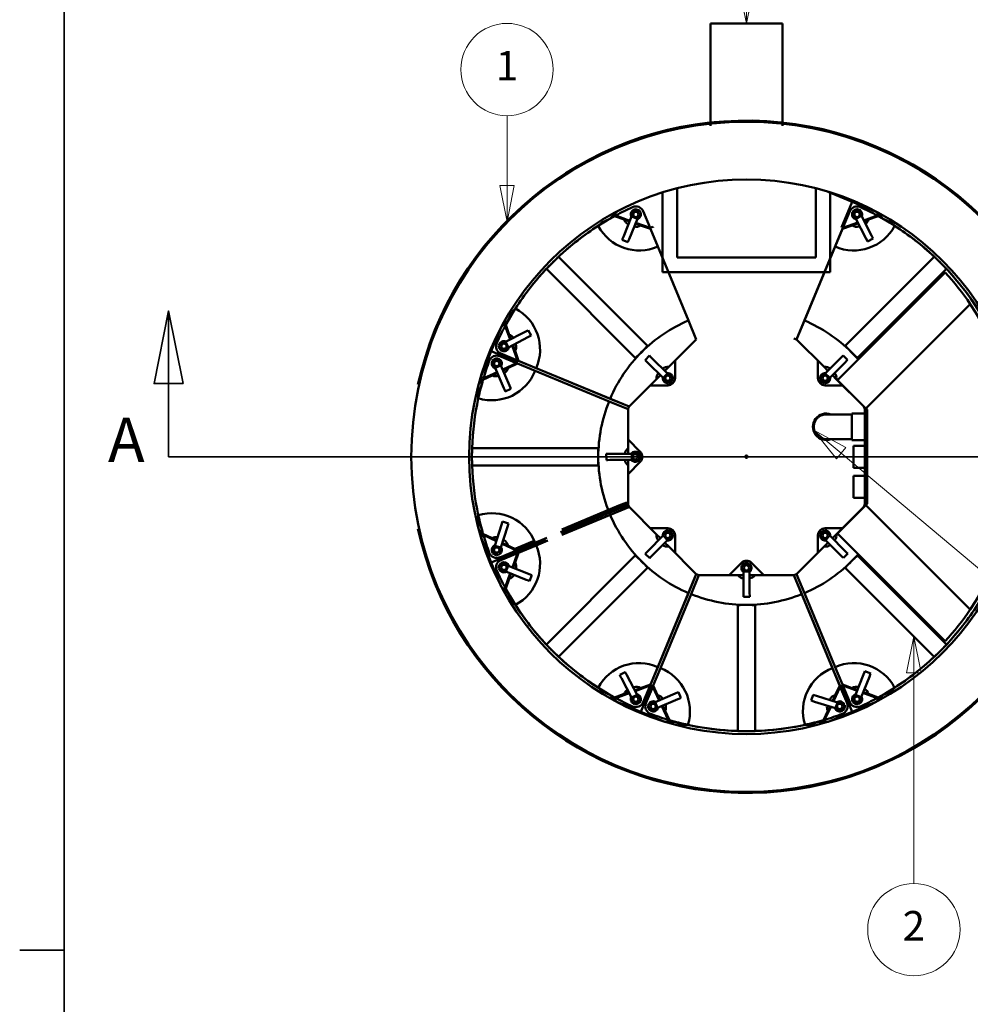
# Model space of a CAD drawing. Units: inches. Extents: x 8 to 343, y 8 to 263.
# Drawn here: x 8 to 91, y 131 to 216 of the extents above; entities that cross this region are included whole.
import ezdxf
from ezdxf.enums import TextEntityAlignment as Align

# ---------------------------------------------------------------- set-up
doc = ezdxf.new("R2010")
doc.units = ezdxf.units.IN
doc.header["$LTSCALE"] = 63.897764
doc.header["$MEASUREMENT"] = 0
doc.linetypes.add('DOUBLE_DASH_CHAIN', pattern=[1.2403, 0.6614, -0.0827, 0.1654, -0.0827, 0.1654, -0.0827])
for name, color, linetype, lineweight in [('Section View Lines(ANSI)', 7, 'DOUBLE_DASH_CHAIN', 35), ('Sketch Geometry(ANSI)', 7, 'Continuous', 35), ('Symbols(ANSI)', 7, 'Continuous', 18), ('Visible Edges(ANSI)', 7, 'Continuous', 50)]:
    doc.layers.add(name, color=color, linetype=linetype, lineweight=lineweight)
doc.styles.add('DEFAULT-ANSI', font='arial.ttf')
doc.styles.add('DEFAULT-ANSIBigText', font='arial.ttf')
doc.styles.get("Standard").update_dxf_attribs({"font": 'arial.ttf'})

# ---------------------------------------------------------------- blocks, each defined once
blk = doc.blocks.new('2dTransSection0')
at = {"layer": 'Section View Lines(ANSI)', "linetype": 'Continuous'}
for p, q in [((0.6632, 5.9821), (0.6239, 5.7853)), ((0.6632, 5.7853), (0.6632, 5.9821)), ((0.7026, 5.7853), (0.6632, 5.9821)), ((3.7932, 5.9191), (3.7539, 5.7222)), ((3.7932, 5.7222), (3.7932, 5.9191)), ((3.8326, 5.7222), (3.7932, 5.9191)), ((0.6239, 5.7853), (0.7026, 5.7853)), ((0.6632, 5.5868), (0.6632, 5.7853)), ((3.7539, 5.7222), (3.8326, 5.7222)), ((3.7932, 5.5868), (3.7932, 5.7222)), ((0.843, 5.5868), (0.6632, 5.5868)), ((3.7932, 5.5868), (3.6135, 5.5868))]:
    blk.add_line(p, q, dxfattribs=at)
at = {"layer": 'Section View Lines(ANSI)', "linetype": 'DOUBLE_DASH_CHAIN', "ltscale": 0.148665}
blk.add_line((3.7932, 5.5868), (0.6632, 5.5868), dxfattribs=at)
at = {"layer": 'Section View Lines(ANSI)', "linetype": 'Continuous', "flags": 128}
for points in [[(0.7026, 5.7853), (0.6632, 5.9821), (0.6239, 5.7853), (0.7026, 5.7853)], [(3.8326, 5.7222), (3.7932, 5.9191), (3.7539, 5.7222), (3.8326, 5.7222)]]:
    blk.add_lwpolyline(points, dxfattribs=at)
at = {"layer": 'Section View Lines(ANSI)'}
for points in [[(0.7026, 5.7853), (0.6632, 5.9821), (0.6239, 5.7853), (0.7026, 5.7853)], [(3.8326, 5.7222), (3.7932, 5.9191), (3.7539, 5.7222), (3.8326, 5.7222)]]:
    blk.add_solid(points, dxfattribs=at)
at = {"layer": 'Section View Lines(ANSI)', "char_height": 0.12, "attachment_point": 7, "style": 'DEFAULT-ANSIBigText'}
for insert in [(0.499, 5.535), (3.8448, 5.415)]:
    blk.add_mtext('A', dxfattribs=dict(at, insert=insert))
blk = doc.blocks.new('Balloon4')
at = {"layer": 'Symbols(ANSI)', "color": 7, "linetype": 'Continuous', "lineweight": 18}
for p, q in [((1.2149, 5.8809), (1.2149, 6.114)), ((1.1952, 5.8809), (1.2149, 5.7824)), ((1.2346, 5.8809), (1.1952, 5.8809)), ((1.2149, 5.8809), (1.2149, 5.7824)), ((1.2149, 5.7824), (1.2346, 5.8809))]:
    blk.add_line(p, q, dxfattribs=at)
at = {"layer": 'Symbols(ANSI)', "color": 7, "linetype": 'Continuous', "lineweight": 18, "flags": 128}
blk.add_lwpolyline([(1.1952, 5.8809), (1.2149, 5.7824), (1.2346, 5.8809), (1.1952, 5.8809)], dxfattribs=at)
at = {"layer": 'Symbols(ANSI)'}
blk.add_circle((1.2149, 6.239), 0.125, dxfattribs=at)
at = {"layer": 'Symbols(ANSI)', "color": 7}
blk.add_solid([(1.1952, 5.8809), (1.2149, 5.7824), (1.2346, 5.8809), (1.1952, 5.8809)], dxfattribs=at)
at = {"layer": 'Symbols(ANSI)', "color": 7, "insert": (1.2149, 6.2397), "char_height": 0.08, "attachment_point": 5, "style": 'DEFAULT-ANSI'}
blk.add_mtext('8', dxfattribs=at)
blk = doc.blocks.new('Balloon6')
at = {"layer": 'Symbols(ANSI)', "color": 7, "linetype": 'Continuous', "lineweight": 18}
for p, q in [((2.6816, 5.1002), (2.6619, 5.0018)), ((2.6816, 5.0018), (2.6816, 5.1002)), ((2.7013, 5.0018), (2.6816, 5.1002)), ((2.6619, 5.0018), (2.7013, 5.0018)), ((2.6816, 5.0018), (2.6816, 4.4308))]:
    blk.add_line(p, q, dxfattribs=at)
at = {"layer": 'Symbols(ANSI)', "color": 7, "linetype": 'Continuous', "lineweight": 18, "flags": 128}
blk.add_lwpolyline([(2.7013, 5.0018), (2.6816, 5.1002), (2.6619, 5.0018), (2.7013, 5.0018)], dxfattribs=at)
at = {"layer": 'Symbols(ANSI)'}
blk.add_circle((2.6816, 4.3058), 0.125, dxfattribs=at)
at = {"layer": 'Symbols(ANSI)', "color": 7}
blk.add_solid([(2.7013, 5.0018), (2.6816, 5.1002), (2.6619, 5.0018), (2.7013, 5.0018)], dxfattribs=at)
at = {"layer": 'Symbols(ANSI)', "color": 7, "insert": (2.6816, 4.3058), "char_height": 0.08, "attachment_point": 5, "style": 'DEFAULT-ANSI'}
blk.add_mtext('2', dxfattribs=at)
blk = doc.blocks.new('Balloon8')
at = {"layer": 'Symbols(ANSI)', "color": 7, "linetype": 'Continuous', "lineweight": 18}
for p, q in [((1.9633, 6.5567), (1.9633, 6.7455)), ((1.9436, 6.5567), (1.9633, 6.4583)), ((1.983, 6.5567), (1.9436, 6.5567)), ((1.9633, 6.5567), (1.9633, 6.4583)), ((1.9633, 6.4583), (1.983, 6.5567))]:
    blk.add_line(p, q, dxfattribs=at)
at = {"layer": 'Symbols(ANSI)', "color": 7, "linetype": 'Continuous', "lineweight": 18, "flags": 128}
blk.add_lwpolyline([(1.9436, 6.5567), (1.9633, 6.4583), (1.983, 6.5567), (1.9436, 6.5567)], dxfattribs=at)
at = {"layer": 'Symbols(ANSI)'}
blk.add_circle((1.9633, 6.8705), 0.125, dxfattribs=at)
at = {"layer": 'Symbols(ANSI)', "color": 7}
blk.add_solid([(1.9436, 6.5567), (1.9633, 6.4583), (1.983, 6.5567), (1.9436, 6.5567)], dxfattribs=at)
at = {"layer": 'Symbols(ANSI)', "color": 7, "insert": (1.9633, 6.8705), "char_height": 0.08, "attachment_point": 5, "style": 'DEFAULT-ANSI'}
blk.add_mtext('1', dxfattribs=at)
blk = doc.blocks.new('Borders Default Border')
at = {"layer": 'Sketch Geometry(ANSI)'}
blk.add_line((0.38, 4.25), (0.26, 4.25), dxfattribs=at)
at = {"layer": 'Sketch Geometry(ANSI)', "flags": 128}
blk.add_lwpolyline([(0.38, 0.38), (0.38, 8.12), (10.62, 8.12), (10.62, 0.38), (0.38, 0.38)], dxfattribs=at)
blk = doc.blocks.new('Portland Title')
at = {"xscale": 52.71565471529825, "yscale": 52.71565471529825, "zscale": 52.71565471529825}
blk.add_blockref('Borders Default Border', (-20.03, -20.03), dxfattribs=at)
for tag, p in [('CREATION_DATE', (450.73, 249.63)), ('SCALE', (497.13, 249.63)), ('TITLE1', (451.07, 207.39)), ('TITLE2', (451.07, 200.53)), ('TITLE', (450.76, 164.36)), ('SUBJECT', (451.07, 157.17)), ('CADREF', (477.34, 24.02)), ('PROJECT', (483.36, 14.13)), ('DRAWINGNO.', (482.21, 6.75)), ('REVISION', (523.7, 6.34))]:
    blk.add_attdef(tag, text='', height=4.22).set_placement(p, align=Align.TOP_LEFT)
at = {"layer": 'Symbols(ANSI)', "color": 7}
blk.add_attdef('COMMENTS', text='', height=4.22, dxfattribs=at).set_placement((451.07, 193.67), align=Align.TOP_LEFT)

msp = doc.modelspace()

# ---------------------------------------------------------------- linework, layer by layer
at = {"layer": 'Symbols(ANSI)', "color": 7, "linetype": 'Continuous', "lineweight": 18}
for p, q in [((79.38, 178.801), (76.972, 180.824)), ((79.784, 179.283), (76.972, 180.824)), ((76.972, 180.824), (78.975, 178.32)), ((78.975, 178.32), (79.784, 179.283)), ((79.38, 178.801), (102.759, 159.161))]:
    msp.add_line(p, q, dxfattribs=at)
at = {"layer": 'Symbols(ANSI)', "color": 7, "linetype": 'Continuous', "lineweight": 18, "flags": 128}
msp.add_lwpolyline([(79.784, 179.283), (76.972, 180.824), (78.975, 178.32), (79.784, 179.283)], dxfattribs=at)
at = {"layer": 'Symbols(ANSI)', "color": 7}
msp.add_solid([(79.784, 179.283), (76.972, 180.824), (78.975, 178.32), (79.784, 179.283)], dxfattribs=at)
at = {"layer": 'Visible Edges(ANSI)'}
for p, q in [((68.065, 215.988), (74.315, 215.988)), ((68.065, 215.988), (68.065, 207.152)), ((74.315, 215.988), (74.315, 207.152)), ((63.94, 194.48), (63.94, 201.371)), ((65.19, 201.73), (65.19, 195.73)), ((77.19, 195.73), (77.19, 201.73)), ((80.334, 200.568), (78.255, 201.429)), ((78.44, 201.371), (78.44, 194.48)), ((80.334, 200.568), (79.414, 198.348)), ((79.414, 198.348), (80.334, 200.568)), ((82.412, 199.707), (80.334, 200.568)), ((59.967, 199.707), (59.329, 199.069)), ((61.36, 199.552), (61.258, 199.299)), ((61.486, 199.863), (61.473, 199.83)), ((61.486, 199.863), (61.516, 199.937)), ((62.014, 199.736), (61.516, 199.937)), ((61.971, 199.629), (61.984, 199.662)), ((62.014, 199.736), (61.984, 199.662)), ((62.254, 199.738), (62.849, 198.3)), ((79.53, 198.3), (80.125, 199.738)), ((80.819, 199.945), (80.343, 199.697)), ((80.379, 199.627), (80.343, 199.697)), ((80.379, 199.627), (80.396, 199.595)), ((80.819, 199.945), (80.856, 199.874)), ((80.872, 199.843), (80.856, 199.874)), ((81.136, 199.335), (81.011, 199.576)), ((83.051, 199.069), (82.412, 199.707)), ((58.663, 198.784), (58.355, 198.476)), ((59.36, 199.1), (58.663, 198.784)), ((59.781, 199.322), (60.621, 199.021)), ((61.109, 198.928), (59.874, 199.374)), ((60.549, 197.543), (61.258, 199.299)), ((60.621, 199.021), (61.08, 198.857)), ((61.756, 199.098), (61.047, 197.342)), ((61.756, 199.098), (61.258, 199.299)), ((61.586, 198.675), (62.033, 198.515)), ((62.849, 198.3), (61.614, 198.746)), ((61.756, 199.098), (61.858, 199.351)), ((80.825, 198.768), (79.53, 198.3)), ((80.347, 198.515), (80.817, 198.684)), ((80.534, 199.329), (80.66, 199.087)), ((81.136, 199.335), (80.66, 199.087)), ((81.532, 197.406), (80.66, 199.087)), ((80.817, 198.684), (80.861, 198.699)), ((81.136, 199.335), (82.009, 197.653)), ((82.505, 199.374), (81.335, 198.952)), ((81.371, 198.882), (81.759, 199.021)), ((81.759, 199.021), (82.598, 199.322)), ((83.716, 198.784), (83.02, 199.1)), ((84.024, 198.476), (83.716, 198.784)), ((62.033, 198.515), (62.888, 198.209)), ((62.849, 198.3), (63.08, 198.396)), ((62.887, 198.209), (62.849, 198.3)), ((62.888, 198.209), (63.517, 196.691)), ((63.081, 198.396), (63.119, 198.304)), ((75.531, 188.647), (79.529, 198.301)), ((78.863, 196.691), (79.492, 198.209)), ((79.332, 197.824), (79.332, 197.824)), ((79.492, 198.209), (80.347, 198.515)), ((80.984, 198.462), (80.907, 198.434)), ((60.435, 197.259), (60.471, 197.35)), ((60.435, 197.259), (60.435, 197.259)), ((60.933, 197.058), (60.435, 197.259)), ((60.549, 197.543), (60.471, 197.35)), ((60.969, 197.149), (60.933, 197.058)), ((60.933, 197.058), (60.933, 197.058)), ((60.969, 197.149), (61.047, 197.342)), ((79.144, 197.369), (79.144, 197.37)), ((81.532, 197.406), (81.628, 197.221)), ((81.674, 197.134), (81.628, 197.221)), ((82.15, 197.381), (81.674, 197.134)), ((81.674, 197.134), (81.674, 197.134)), ((82.105, 197.469), (82.009, 197.653)), ((82.105, 197.469), (82.15, 197.381)), ((82.15, 197.381), (82.15, 197.381)), ((63.517, 196.691), (66.169, 190.288)), ((76.211, 190.288), (78.863, 196.691)), ((62.634, 188.109), (54.935, 195.808)), ((65.19, 195.73), (77.19, 195.73)), ((79.745, 188.109), (87.444, 195.808)), ((61.573, 187.048), (53.875, 194.747)), ((78.44, 194.48), (63.94, 194.48)), ((88.379, 194.449), (79.064, 185.134)), ((80.806, 187.048), (88.505, 194.747)), ((77.658, 193.782), (77.658, 193.782)), ((77.47, 193.328), (77.469, 193.328)), ((50.898, 191.019), (50.582, 190.322)), ((51.206, 191.327), (50.898, 191.019)), ((81.525, 182.674), (90.559, 191.708)), ((50.613, 190.353), (49.975, 189.715)), ((66.169, 190.288), (66.849, 188.646)), ((75.531, 188.646), (76.211, 190.288)), ((49.975, 189.715), (49.114, 187.636)), ((50.308, 189.808), (50.731, 188.638)), ((50.348, 188.439), (52.029, 189.312)), ((50.661, 189.062), (50.36, 189.901)), ((52.214, 189.408), (52.029, 189.312)), ((52.214, 189.408), (52.301, 189.453)), ((52.301, 189.453), (52.301, 189.453)), ((52.301, 189.453), (52.548, 188.976)), ((75.796, 189.286), (75.795, 189.286)), ((75.984, 189.74), (75.983, 189.74)), ((50.348, 188.439), (50.106, 188.313)), ((50.348, 188.439), (50.595, 187.962)), ((52.277, 188.835), (50.595, 187.962)), ((50.8, 188.674), (50.661, 189.062)), ((52.277, 188.835), (52.461, 188.931)), ((52.548, 188.976), (52.461, 188.931)), ((52.548, 188.976), (52.548, 188.976)), ((66.849, 188.646), (64.473, 186.27)), ((75.3, 188.742), (75.531, 188.647)), ((75.531, 188.647), (75.531, 188.647)), ((77.907, 186.27), (75.531, 188.646)), ((49.114, 187.636), (48.253, 185.558)), ((49.114, 187.636), (51.334, 186.717)), ((51.334, 186.717), (49.114, 187.636)), ((49.738, 188.122), (49.808, 188.159)), ((49.738, 188.122), (49.985, 187.646)), ((49.84, 188.175), (49.808, 188.159)), ((50.056, 187.682), (49.985, 187.646)), ((50.056, 187.682), (50.087, 187.699)), ((50.353, 187.837), (50.595, 187.962)), ((50.914, 188.128), (51.382, 186.833)), ((50.999, 188.12), (50.983, 188.164)), ((51.167, 187.649), (50.999, 188.12)), ((51.474, 186.794), (51.167, 187.649)), ((51.22, 188.287), (51.248, 188.21)), ((62.12, 187.562), (62.125, 187.557)), ((80.259, 187.562), (80.255, 187.557)), ((49.68, 187.025), (49.186, 186.815)), ((49.217, 186.742), (49.186, 186.815)), ((49.217, 186.742), (49.231, 186.71)), ((49.68, 187.025), (49.711, 186.952)), ((49.725, 186.92), (49.711, 186.952)), ((49.848, 187.197), (51.286, 186.601)), ((51.382, 186.833), (49.944, 187.428)), ((51.286, 186.601), (51.382, 186.832)), ((51.382, 186.833), (51.474, 186.794)), ((61.035, 182.833), (51.382, 186.832)), ((52.992, 186.166), (51.474, 186.794)), ((62.42, 186.867), (62.798, 187.248)), ((62.49, 186.797), (62.42, 186.867)), ((62.42, 186.867), (62.42, 186.867)), ((62.49, 186.797), (62.638, 186.651)), ((63.983, 185.317), (62.638, 186.651)), ((62.798, 187.248), (62.868, 187.179)), ((62.798, 187.248), (62.798, 187.248)), ((63.016, 187.033), (62.868, 187.179)), ((63.016, 187.033), (64.361, 185.699)), ((65.009, 186.806), (65.009, 185.298)), ((77.371, 185.298), (77.371, 186.806)), ((78.015, 185.699), (79.348, 187.045)), ((79.73, 186.667), (78.396, 185.321)), ((79.495, 187.192), (79.348, 187.045)), ((79.495, 187.192), (79.564, 187.262)), ((79.564, 187.262), (79.564, 187.262)), ((79.564, 187.262), (79.945, 186.884)), ((79.73, 186.667), (79.876, 186.814)), ((79.945, 186.884), (79.876, 186.814)), ((79.945, 186.884), (79.945, 186.884)), ((49.611, 185.814), (48.423, 185.256)), ((49.348, 186.434), (49.454, 186.183)), ((49.949, 186.393), (49.454, 186.183)), ((50.195, 184.439), (49.454, 186.183)), ((49.949, 186.393), (49.842, 186.643)), ((49.949, 186.393), (50.69, 184.649)), ((51.286, 186.601), (50.097, 186.043)), ((50.127, 185.973), (50.557, 186.176)), ((50.557, 186.176), (51.378, 186.564)), ((51.377, 186.563), (51.286, 186.601)), ((51.378, 186.564), (52.896, 185.935)), ((51.858, 186.635), (51.858, 186.635)), ((52.313, 186.447), (52.313, 186.446)), ((52.896, 185.935), (59.298, 183.283)), ((59.394, 183.514), (52.992, 186.166)), ((64.473, 186.27), (64.13, 185.928)), ((78.245, 185.932), (77.907, 186.27)), ((48.253, 185.558), (48.253, 184.655)), ((48.394, 185.154), (49.2, 185.535)), ((49.2, 185.535), (49.641, 185.743)), ((55.9, 184.961), (55.9, 184.96)), ((63.412, 185.209), (61.036, 182.833)), ((63.751, 185.548), (63.412, 185.209)), ((63.983, 185.317), (64.361, 185.699)), ((63.983, 185.317), (64.177, 185.126)), ((64.555, 185.507), (64.361, 185.699)), ((64.471, 184.834), (64.85, 185.215)), ((64.793, 185.271), (64.768, 185.296)), ((64.793, 185.271), (64.85, 185.215)), ((77.531, 185.211), (77.587, 185.267)), ((77.531, 185.211), (77.912, 184.833)), ((77.612, 185.292), (77.587, 185.267)), ((78.015, 185.699), (77.823, 185.505)), ((78.015, 185.699), (78.396, 185.321)), ((78.204, 185.127), (78.396, 185.321)), ((78.967, 185.209), (78.625, 185.552)), ((81.343, 182.833), (78.967, 185.209)), ((79.064, 185.134), (81.525, 182.674)), ((48.253, 184.699), (47.984, 183.983)), ((50.195, 184.439), (50.277, 184.248)), ((50.315, 184.157), (50.277, 184.248)), ((50.809, 184.367), (50.315, 184.157)), ((50.315, 184.157), (50.315, 184.157)), ((50.771, 184.458), (50.69, 184.649)), ((50.771, 184.458), (50.809, 184.367)), ((50.809, 184.367), (50.809, 184.367)), ((56.355, 184.773), (56.355, 184.772)), ((64.384, 184.673), (62.876, 184.673)), ((64.39, 184.914), (64.415, 184.889)), ((64.471, 184.834), (64.415, 184.889)), ((77.968, 184.889), (77.912, 184.833)), ((77.968, 184.889), (77.993, 184.914)), ((79.503, 184.673), (77.996, 184.673)), ((47.984, 183.983), (47.984, 183.548)), ((59.298, 183.283), (60.941, 182.603)), ((61.036, 182.833), (59.394, 183.514)), ((59.942, 183.287), (59.942, 183.286)), ((60.397, 183.098), (60.397, 183.098)), ((60.94, 182.603), (61.035, 182.833)), ((60.941, 182.603), (60.941, 179.243)), ((61.035, 182.834), (61.035, 182.834)), ((81.359, 182.84), (81.343, 182.833)), ((81.344, 182.834), (81.439, 182.603)), ((81.439, 182.603), (81.55, 182.649)), ((81.44, 182.603), (81.55, 182.649)), ((81.44, 174.382), (81.44, 182.603)), ((81.44, 182.603), (81.44, 182.603)), ((81.628, 182.571), (81.525, 182.674)), ((81.628, 174.414), (81.628, 182.571)), ((80.316, 182.165), (78.094, 182.165)), ((80.316, 182.24), (80.316, 179.94)), ((80.316, 182.24), (81.44, 182.24)), ((60.941, 180.001), (62.007, 178.934)), ((78.094, 180.015), (80.316, 180.015)), ((80.316, 179.94), (81.44, 179.94)), ((58.34, 179.243), (47.453, 179.243)), ((60.941, 179.243), (60.941, 178.758)), ((80.44, 179.436), (80.44, 177.536)), ((81.44, 179.436), (80.44, 179.436)), ((58.363, 178.493), (58.37, 178.493)), ((59.065, 178.75), (59.163, 178.75)), ((59.065, 178.75), (59.065, 178.75)), ((59.067, 178.213), (59.065, 178.75)), ((59.166, 178.213), (59.067, 178.213)), ((59.067, 178.213), (59.067, 178.213)), ((59.371, 178.751), (59.163, 178.75)), ((59.166, 178.213), (59.373, 178.214)), ((59.371, 178.751), (61.266, 178.76)), ((61.268, 178.223), (59.373, 178.214)), ((60.941, 178.221), (60.941, 177.743)), ((61.538, 178.761), (61.266, 178.76)), ((61.268, 178.223), (61.266, 178.76)), ((61.268, 178.223), (61.541, 178.224)), ((61.874, 178.762), (61.838, 178.762)), ((61.841, 178.225), (61.876, 178.225)), ((61.874, 178.762), (61.953, 178.763)), ((61.955, 178.226), (61.876, 178.225)), ((61.955, 178.226), (61.953, 178.763)), ((58.34, 177.743), (47.453, 177.743)), ((62.007, 178.051), (60.941, 176.984)), ((60.941, 177.743), (60.941, 174.383)), ((81.44, 177.536), (80.44, 177.536)), ((80.44, 174.932), (80.44, 176.832)), ((81.44, 176.832), (80.44, 176.832)), ((81.44, 174.932), (80.44, 174.932)), ((55.154, 171.918), (60.252, 174.03)), ((60.94, 174.382), (55.202, 172.005)), ((55.202, 172.209), (60.157, 174.261)), ((60.229, 174.088), (55.202, 172.005)), ((60.941, 174.383), (59.298, 173.702)), ((59.394, 173.471), (61.036, 174.152)), ((59.847, 173.929), (59.85, 173.92)), ((60.305, 174.108), (59.85, 173.92)), ((60.85, 174.548), (60.157, 174.261)), ((60.157, 174.261), (60.229, 174.088)), ((60.229, 174.088), (60.921, 174.375)), ((60.945, 174.317), (60.252, 174.03)), ((60.252, 174.03), (60.324, 173.856)), ((60.301, 174.118), (60.305, 174.108)), ((60.324, 173.856), (61.017, 174.143)), ((60.921, 174.375), (60.85, 174.548)), ((60.94, 174.315), (60.94, 174.382)), ((61.036, 174.151), (60.94, 174.382)), ((61.017, 174.143), (60.945, 174.317)), ((61.036, 174.152), (63.412, 171.776)), ((78.967, 171.776), (81.343, 174.152)), ((81.525, 174.311), (79.064, 171.851)), ((81.343, 174.152), (81.359, 174.145)), ((81.44, 174.382), (81.344, 174.151)), ((81.55, 174.336), (81.44, 174.382)), ((81.525, 174.311), (81.628, 174.414)), ((90.559, 165.278), (81.525, 174.311)), ((47.984, 173.437), (47.984, 173.002)), ((59.298, 173.702), (55.106, 171.966)), ((55.202, 171.735), (59.394, 173.471)), ((60.324, 173.856), (55.297, 171.774)), ((47.984, 173.002), (48.253, 172.286)), ((48.253, 172.33), (48.253, 171.427)), ((49.419, 170.788), (49.991, 172.595)), ((50.503, 172.432), (49.931, 170.626)), ((50.054, 172.793), (49.991, 172.595)), ((50.054, 172.793), (50.083, 172.886)), ((50.083, 172.886), (50.083, 172.886)), ((50.083, 172.886), (50.595, 172.724)), ((50.503, 172.432), (50.565, 172.63)), ((50.595, 172.724), (50.565, 172.63)), ((50.595, 172.724), (50.595, 172.724)), ((55.805, 172.255), (55.808, 172.246)), ((56.263, 172.434), (55.808, 172.246)), ((56.259, 172.443), (56.263, 172.434)), ((62.876, 172.312), (64.384, 172.312)), ((77.996, 172.312), (79.503, 172.312)), ((48.253, 171.427), (49.114, 169.349)), ((49.2, 171.45), (48.394, 171.831)), ((48.423, 171.728), (49.549, 171.199)), ((49.573, 171.274), (49.2, 171.45)), ((51.867, 170.557), (53.803, 171.359)), ((53.918, 171.473), (52.896, 171.05)), ((62.65, 170.318), (63.983, 171.664)), ((63.412, 171.776), (63.755, 171.433)), ((64.175, 171.858), (63.983, 171.664)), ((64.365, 171.286), (63.983, 171.664)), ((64.365, 171.286), (64.557, 171.48)), ((64.411, 172.096), (64.386, 172.071)), ((64.411, 172.096), (64.467, 172.152)), ((64.849, 171.774), (64.467, 172.152)), ((64.768, 171.693), (64.793, 171.718)), ((64.849, 171.774), (64.793, 171.718)), ((65.009, 171.687), (65.009, 170.179)), ((77.371, 170.179), (77.371, 171.687)), ((77.908, 172.152), (77.53, 171.77)), ((77.586, 171.714), (77.53, 171.77)), ((77.586, 171.714), (77.612, 171.689)), ((77.825, 171.478), (78.018, 171.286)), ((77.908, 172.152), (77.964, 172.096)), ((77.99, 172.071), (77.964, 172.096)), ((78.396, 171.668), (78.018, 171.286)), ((78.396, 171.668), (78.203, 171.859)), ((78.396, 171.668), (79.742, 170.334)), ((78.629, 171.437), (78.967, 171.776)), ((79.064, 171.851), (88.379, 162.536)), ((49.419, 170.788), (49.337, 170.528)), ((49.419, 170.788), (49.931, 170.626)), ((49.849, 170.366), (49.931, 170.626)), ((50.04, 170.969), (51.286, 170.383)), ((50.105, 171.023), (50.063, 171.043)), ((50.557, 170.809), (50.105, 171.023)), ((50.144, 171.298), (50.218, 171.263)), ((51.378, 170.422), (50.557, 170.809)), ((51.771, 170.788), (51.079, 170.501)), ((51.079, 170.501), (51.151, 170.327)), ((51.151, 170.327), (51.843, 170.614)), ((51.867, 170.557), (51.174, 170.27)), ((53.361, 171.243), (51.286, 170.383)), ((52.896, 171.05), (51.378, 170.422)), ((51.474, 170.191), (52.992, 170.819)), ((51.763, 170.581), (51.766, 170.572)), ((52.221, 170.76), (51.766, 170.572)), ((51.771, 170.788), (52.869, 171.243)), ((51.843, 170.614), (51.771, 170.788)), ((53.36, 171.243), (51.843, 170.614)), ((51.939, 170.383), (51.867, 170.557)), ((53.456, 171.012), (51.939, 170.383)), ((52.217, 170.769), (52.221, 170.76)), ((52.992, 170.819), (54.013, 171.243)), ((64.365, 171.286), (63.031, 169.94)), ((64.134, 171.054), (64.473, 170.715)), ((64.473, 170.715), (66.849, 168.339)), ((75.531, 168.339), (77.907, 170.715)), ((77.907, 170.715), (78.249, 171.058)), ((79.364, 169.953), (78.018, 171.286)), ((51.334, 170.268), (49.114, 169.349)), ((49.114, 169.349), (51.198, 170.212)), ((49.212, 170.133), (49.236, 170.209)), ((49.212, 170.133), (49.724, 169.971)), ((49.246, 170.242), (49.236, 170.209)), ((49.748, 170.047), (49.724, 169.971)), ((49.748, 170.047), (49.758, 170.08)), ((51.286, 170.383), (49.848, 169.788)), ((49.944, 169.556), (51.382, 170.152)), ((51.382, 170.152), (50.936, 168.917)), ((51.167, 169.336), (51.474, 170.191)), ((51.174, 170.27), (51.246, 170.096)), ((51.246, 170.096), (51.939, 170.383)), ((51.286, 170.383), (51.378, 170.422)), ((51.382, 170.152), (51.286, 170.383)), ((51.473, 170.19), (51.382, 170.152)), ((61.573, 169.937), (53.875, 162.238)), ((62.434, 170.101), (62.504, 170.171)), ((62.434, 170.101), (62.434, 170.101)), ((62.816, 169.723), (62.434, 170.101)), ((62.65, 170.318), (62.504, 170.171)), ((62.885, 169.793), (62.816, 169.723)), ((62.816, 169.723), (62.816, 169.723)), ((62.885, 169.793), (63.031, 169.94)), ((79.364, 169.953), (79.511, 169.806)), ((79.581, 169.737), (79.511, 169.806)), ((79.959, 170.118), (79.581, 169.737)), ((79.581, 169.737), (79.581, 169.737)), ((79.889, 170.188), (79.742, 170.334)), ((79.889, 170.188), (79.959, 170.118)), ((79.959, 170.118), (79.959, 170.118)), ((80.806, 169.937), (88.505, 162.238)), ((49.114, 169.349), (49.975, 167.27)), ((49.946, 169.316), (49.745, 168.818)), ((49.819, 168.789), (49.745, 168.818)), ((49.819, 168.789), (49.852, 168.775)), ((49.946, 169.316), (50.02, 169.287)), ((50.053, 169.273), (50.02, 169.287)), ((50.584, 169.059), (50.331, 169.161)), ((50.584, 169.059), (50.383, 168.561)), ((50.584, 169.059), (52.341, 168.35)), ((51.007, 168.888), (51.167, 169.336)), ((62.634, 168.876), (54.935, 161.177)), ((62.12, 169.423), (62.125, 169.428)), ((69.682, 168.244), (70.748, 169.31)), ((71.456, 169.258), (70.919, 169.256)), ((70.92, 169.176), (70.919, 169.256)), ((70.92, 169.176), (70.92, 169.141)), ((70.921, 168.841), (70.923, 168.568)), ((71.456, 169.258), (71.457, 169.179)), ((71.457, 169.143), (71.457, 169.179)), ((71.46, 168.571), (71.458, 168.843)), ((71.632, 169.31), (72.698, 168.244)), ((79.745, 168.876), (87.444, 161.177)), ((80.259, 169.423), (80.255, 169.428)), ((50.13, 168.663), (50.383, 168.561)), ((50.754, 168.411), (50.309, 167.177)), ((50.36, 167.084), (50.661, 167.924)), ((52.14, 167.852), (50.383, 168.561)), ((50.661, 167.924), (50.826, 168.382)), ((52.533, 168.272), (52.341, 168.35)), ((52.625, 168.235), (52.424, 167.737)), ((52.533, 168.272), (52.625, 168.235)), ((52.625, 168.235), (52.625, 168.235)), ((66.849, 168.338), (62.85, 158.684)), ((66.849, 168.339), (66.169, 166.697)), ((66.399, 166.601), (67.08, 168.244)), ((66.849, 168.338), (66.848, 168.338)), ((67.079, 168.243), (66.849, 168.338)), ((67.08, 168.244), (70.44, 168.244)), ((70.44, 168.244), (70.924, 168.244)), ((71.46, 168.571), (70.923, 168.568)), ((70.931, 166.674), (70.923, 168.568)), ((71.46, 168.571), (71.468, 166.676)), ((71.461, 168.244), (71.94, 168.244)), ((71.94, 168.244), (75.3, 168.244)), ((75.531, 168.338), (75.3, 168.243)), ((75.3, 168.244), (75.98, 166.601)), ((75.301, 168.243), (75.3, 168.243)), ((75.3, 168.243), (79.299, 158.589)), ((76.211, 166.697), (75.531, 168.339)), ((49.975, 167.27), (50.613, 166.632)), ((52.14, 167.852), (52.332, 167.774)), ((52.424, 167.737), (52.332, 167.774)), ((52.424, 167.737), (52.424, 167.737)), ((66.396, 167.245), (66.396, 167.245)), ((66.584, 167.7), (66.584, 167.699)), ((75.565, 167.604), (75.565, 167.604)), ((75.753, 167.149), (75.753, 167.149)), ((50.582, 166.663), (50.898, 165.966)), ((66.169, 166.697), (63.517, 160.295)), ((63.748, 160.199), (66.399, 166.601)), ((70.931, 166.674), (70.932, 166.466)), ((70.932, 166.368), (70.932, 166.466)), ((71.469, 166.37), (70.932, 166.368)), ((70.932, 166.368), (70.932, 166.368)), ((71.469, 166.468), (71.468, 166.676)), ((71.469, 166.468), (71.469, 166.37)), ((71.469, 166.37), (71.469, 166.37)), ((75.98, 166.601), (78.632, 160.199)), ((78.863, 160.295), (76.211, 166.697)), ((50.898, 165.966), (51.206, 165.658)), ((70.44, 165.643), (70.44, 154.755)), ((71.19, 165.666), (71.19, 165.673)), ((71.94, 165.643), (71.94, 154.755)), ((64.91, 163.658), (64.91, 163.657)), ((64.721, 163.203), (64.722, 163.203)), ((77.239, 163.562), (77.239, 163.562)), ((77.427, 163.107), (77.428, 163.108)), ((63.517, 160.295), (62.888, 158.776)), ((79.492, 158.776), (78.863, 160.295)), ((60.229, 159.604), (60.706, 159.851)), ((60.275, 159.516), (60.229, 159.604)), ((60.229, 159.604), (60.229, 159.604)), ((60.275, 159.516), (60.37, 159.332)), ((60.706, 159.851), (60.751, 159.764)), ((60.706, 159.851), (60.706, 159.851)), ((60.847, 159.58), (60.751, 159.764)), ((60.847, 159.58), (61.72, 157.898)), ((63.119, 158.681), (63.748, 160.199)), ((63.235, 159.616), (63.236, 159.615)), ((78.632, 160.199), (79.261, 158.681)), ((78.913, 159.52), (78.914, 159.52)), ((80.623, 157.887), (81.332, 159.643)), ((81.83, 159.442), (81.121, 157.686)), ((81.41, 159.836), (81.332, 159.643)), ((81.41, 159.836), (81.447, 159.927)), ((81.447, 159.927), (81.447, 159.927)), ((81.447, 159.927), (81.945, 159.726)), ((81.83, 159.442), (81.908, 159.635)), ((81.945, 159.726), (81.908, 159.635)), ((81.945, 159.726), (81.945, 159.726)), ((61.243, 157.651), (60.37, 159.332)), ((61.395, 158.523), (61.473, 158.551)), ((61.554, 158.217), (62.85, 158.685)), ((62.888, 158.776), (62.033, 158.47)), ((62.965, 158.637), (62.046, 156.417)), ((62.046, 156.417), (62.965, 158.637)), ((62.85, 158.685), (62.254, 157.247)), ((62.486, 157.151), (63.081, 158.589)), ((62.85, 158.685), (62.888, 158.776)), ((63.081, 158.589), (62.85, 158.684)), ((63.047, 159.161), (63.048, 159.161)), ((63.119, 158.68), (63.081, 158.589)), ((63.081, 158.589), (63.64, 157.4)), ((63.507, 157.86), (63.119, 158.681)), ((78.713, 157.342), (79.299, 158.589)), ((79.261, 158.681), (78.873, 157.86)), ((79.101, 159.065), (79.102, 159.066)), ((79.299, 158.589), (79.261, 158.681)), ((79.53, 158.685), (79.299, 158.589)), ((79.299, 158.589), (79.894, 157.151)), ((79.414, 158.637), (80.334, 156.417)), ((80.334, 156.417), (79.414, 158.637)), ((79.492, 158.776), (79.53, 158.685)), ((80.347, 158.47), (79.492, 158.776)), ((80.126, 157.247), (79.53, 158.685)), ((79.53, 158.685), (80.765, 158.239)), ((58.355, 158.509), (58.663, 158.201)), ((58.663, 158.201), (59.36, 157.885)), ((59.329, 157.916), (59.967, 157.278)), ((60.621, 157.964), (59.781, 157.663)), ((59.874, 157.611), (61.045, 158.033)), ((61.008, 158.103), (60.621, 157.964)), ((61.243, 157.651), (61.72, 157.898)), ((61.562, 158.301), (61.519, 158.286)), ((62.033, 158.47), (61.562, 158.301)), ((61.845, 157.656), (61.72, 157.898)), ((63.29, 157.252), (65.033, 157.992)), ((63.71, 157.43), (63.507, 157.86)), ((65.225, 158.074), (65.033, 157.992)), ((65.225, 158.074), (65.315, 158.112)), ((65.315, 158.112), (65.315, 158.112)), ((65.315, 158.112), (65.525, 157.618)), ((76.796, 157.386), (76.958, 157.898)), ((76.958, 157.898), (77.052, 157.868)), ((76.958, 157.898), (76.958, 157.898)), ((77.25, 157.806), (77.052, 157.868)), ((77.25, 157.806), (79.056, 157.234)), ((78.873, 157.86), (78.659, 157.407)), ((80.794, 158.31), (80.347, 158.47)), ((80.623, 157.887), (80.521, 157.634)), ((80.623, 157.887), (81.121, 157.686)), ((81.019, 157.433), (81.121, 157.686)), ((81.271, 158.057), (82.505, 157.612)), ((81.759, 157.964), (81.3, 158.128)), ((82.598, 157.663), (81.759, 157.964)), ((82.412, 157.278), (83.051, 157.916)), ((83.02, 157.885), (83.716, 158.201)), ((83.716, 158.201), (84.024, 158.509)), ((59.967, 157.278), (62.046, 156.417)), ((61.243, 157.651), (61.369, 157.409)), ((61.507, 157.142), (61.523, 157.111)), ((61.56, 157.04), (61.523, 157.111)), ((61.56, 157.04), (62.037, 157.288)), ((62, 157.358), (61.984, 157.39)), ((62, 157.358), (62.037, 157.288)), ((62.657, 156.983), (62.73, 157.014)), ((62.657, 156.983), (62.867, 156.488)), ((62.763, 157.028), (62.73, 157.014)), ((63.29, 157.252), (63.039, 157.145)), ((63.29, 157.252), (63.5, 156.757)), ((65.243, 157.498), (63.5, 156.757)), ((63.868, 156.914), (64.426, 155.726)), ((64.147, 156.503), (63.939, 156.944)), ((65.243, 157.498), (65.435, 157.579)), ((65.525, 157.618), (65.435, 157.579)), ((65.525, 157.618), (65.525, 157.618)), ((76.89, 157.356), (76.796, 157.386)), ((76.796, 157.386), (76.796, 157.386)), ((76.89, 157.356), (77.088, 157.294)), ((78.894, 156.722), (77.088, 157.294)), ((77.954, 155.726), (78.483, 156.852)), ((78.408, 156.876), (78.232, 156.503)), ((78.384, 157.446), (78.42, 157.521)), ((78.659, 157.407), (78.64, 157.366)), ((78.894, 156.722), (79.056, 157.234)), ((79.316, 157.152), (79.056, 157.234)), ((79.549, 156.514), (79.711, 157.026)), ((79.636, 157.05), (79.602, 157.061)), ((79.636, 157.05), (79.711, 157.026)), ((80.334, 156.417), (82.412, 157.278)), ((80.366, 157.249), (80.396, 157.323)), ((80.366, 157.249), (80.864, 157.048)), ((80.409, 157.356), (80.396, 157.323)), ((80.894, 157.122), (80.864, 157.048)), ((80.894, 157.122), (80.907, 157.155)), ((62.046, 156.417), (64.125, 155.556)), ((62.94, 156.52), (62.867, 156.488)), ((62.94, 156.52), (62.973, 156.533)), ((63.249, 156.651), (63.5, 156.757)), ((64.528, 155.697), (64.147, 156.503)), ((78.232, 156.503), (77.851, 155.697)), ((78.255, 155.556), (80.334, 156.417)), ((78.894, 156.722), (79.154, 156.64)), ((79.44, 156.549), (79.474, 156.538)), ((79.549, 156.514), (79.474, 156.538)), ((64.125, 155.556), (65.027, 155.556)), ((64.983, 155.556), (65.699, 155.287)), ((65.699, 155.287), (66.135, 155.287)), ((76.245, 155.287), (76.68, 155.287)), ((76.68, 155.287), (77.396, 155.556)), ((77.353, 155.556), (78.255, 155.556))]:
    msp.add_line(p, q, dxfattribs=at)
at = {"layer": 'Visible Edges(ANSI)', "flags": 128}
for points in [[(54.935, 195.808), (54.931, 195.803), (54.917, 195.79), (54.894, 195.768), (54.862, 195.738), (54.822, 195.7), (54.776, 195.656), (54.724, 195.607), (54.665, 195.55), (54.601, 195.487), (54.533, 195.421), (54.465, 195.353), (54.397, 195.286), (54.329, 195.218), (54.261, 195.149), (54.195, 195.081), (54.132, 195.017), (54.076, 194.958), (54.026, 194.906), (53.982, 194.861), (53.944, 194.821), (53.914, 194.788), (53.892, 194.765), (53.879, 194.751), (53.875, 194.747)], [(88.505, 194.747), (88.501, 194.751), (88.488, 194.765), (88.466, 194.788), (88.435, 194.821), (88.397, 194.861), (88.354, 194.906), (88.304, 194.958), (88.247, 195.017), (88.185, 195.081), (88.118, 195.149), (88.05, 195.218), (87.983, 195.286), (87.915, 195.353), (87.846, 195.421), (87.779, 195.487), (87.714, 195.55), (87.656, 195.607), (87.604, 195.656), (87.558, 195.7), (87.518, 195.738), (87.486, 195.768), (87.462, 195.79), (87.449, 195.803), (87.444, 195.808)], [(78.094, 182.165), (78.026, 182.163), (77.955, 182.156), (77.884, 182.145), (77.814, 182.128), (77.746, 182.108), (77.682, 182.084), (77.62, 182.056), (77.558, 182.022), (77.496, 181.984), (77.438, 181.942), (77.383, 181.897), (77.333, 181.851), (77.287, 181.801), (77.242, 181.746), (77.199, 181.688), (77.161, 181.627), (77.128, 181.564), (77.1, 181.502), (77.076, 181.438), (77.055, 181.37), (77.039, 181.3), (77.027, 181.229), (77.02, 181.159), (77.018, 181.09)], [(77.018, 181.09), (77.02, 181.022), (77.027, 180.952), (77.039, 180.881), (77.055, 180.81), (77.076, 180.743), (77.1, 180.679), (77.128, 180.617), (77.161, 180.554), (77.199, 180.493), (77.242, 180.434), (77.287, 180.38), (77.333, 180.33), (77.383, 180.283), (77.438, 180.238), (77.496, 180.196), (77.558, 180.158), (77.62, 180.125), (77.682, 180.097), (77.746, 180.073), (77.814, 180.053), (77.884, 180.036), (77.955, 180.024), (78.026, 180.018), (78.094, 180.015)], [(47.453, 179.243), (47.452, 179.236), (47.452, 179.217), (47.451, 179.185), (47.45, 179.141), (47.448, 179.086), (47.447, 179.023), (47.445, 178.951), (47.444, 178.869), (47.442, 178.78), (47.442, 178.685), (47.441, 178.588), (47.441, 178.493), (47.441, 178.397), (47.442, 178.3), (47.442, 178.205), (47.444, 178.116), (47.445, 178.034), (47.447, 177.962), (47.448, 177.899), (47.45, 177.844), (47.451, 177.8), (47.452, 177.768), (47.452, 177.749), (47.453, 177.743)], [(53.875, 162.238), (53.879, 162.234), (53.892, 162.22), (53.914, 162.197), (53.944, 162.164), (53.982, 162.125), (54.026, 162.079), (54.076, 162.027), (54.132, 161.968), (54.195, 161.904), (54.261, 161.836), (54.329, 161.767), (54.397, 161.699), (54.465, 161.632), (54.533, 161.564), (54.601, 161.498), (54.665, 161.435), (54.724, 161.378), (54.776, 161.329), (54.822, 161.285), (54.862, 161.247), (54.894, 161.217), (54.917, 161.195), (54.931, 161.182), (54.935, 161.177)], [(87.444, 161.177), (87.449, 161.182), (87.462, 161.195), (87.486, 161.217), (87.518, 161.247), (87.558, 161.285), (87.604, 161.329), (87.656, 161.378), (87.714, 161.435), (87.779, 161.498), (87.846, 161.564), (87.915, 161.632), (87.983, 161.699), (88.05, 161.767), (88.118, 161.836), (88.185, 161.904), (88.247, 161.968), (88.304, 162.027), (88.354, 162.079), (88.397, 162.125), (88.435, 162.164), (88.466, 162.197), (88.488, 162.22), (88.501, 162.234), (88.505, 162.238)], [(70.44, 154.755), (70.446, 154.755), (70.465, 154.755), (70.497, 154.754), (70.541, 154.752), (70.596, 154.751), (70.659, 154.749), (70.731, 154.748), (70.813, 154.747), (70.903, 154.745), (70.997, 154.744), (71.094, 154.744), (71.19, 154.744), (71.286, 154.744), (71.382, 154.744), (71.477, 154.745), (71.566, 154.747), (71.648, 154.748), (71.72, 154.749), (71.783, 154.751), (71.838, 154.752), (71.883, 154.754), (71.915, 154.755), (71.934, 154.755), (71.94, 154.755)]]:
    msp.add_lwpolyline(points, dxfattribs=at)
at = {"layer": 'Visible Edges(ANSI)'}
for centre, radius in [((71.19, 178.493), 29), ((71.19, 178.493), 24), ((61.619, 199.475), 0.228), ((80.761, 199.475), 0.228), ((50.207, 188.063), 0.228), ((49.585, 186.562), 0.228), ((64.384, 185.298), 0.228), ((77.996, 185.298), 0.228), ((61.565, 178.493), 0.228), ((71.19, 178.493), 0.1), ((64.384, 171.687), 0.228), ((77.996, 171.687), 0.228), ((49.585, 170.423), 0.228), ((50.207, 168.922), 0.228), ((71.19, 168.868), 0.228), ((61.619, 157.51), 0.228), ((80.761, 157.51), 0.228), ((63.12, 156.888), 0.228), ((79.259, 156.888), 0.228)]:
    msp.add_circle(centre, radius, dxfattribs=at)
for centre, radius, start, end in [((71.19, 178.493), 29.1, 15.24141, 167.59758), ((71.19, 178.493), 23.75, 114.52021, 118.45393), ((61.619, 199.475), 0.437, 105.87602, 210.15891), ((61.619, 199.475), 0.384, 112.38182, 203.65311), ((61.618, 199.475), 0.687, 22.5, 114.52021), ((61.619, 199.475), 0.384, 31.81257, 104.22236), ((61.619, 199.475), 0.438, 40.89242, 95.14252), ((61.619, 199.475), 0.438, 285.87602, 30.15891), ((61.619, 199.475), 0.384, 292.38182, 23.65311), ((80.761, 199.475), 0.687, 65.48103, 157.5), ((80.761, 199.475), 0.437, 155.2924, 259.57529), ((80.761, 199.475), 0.384, 161.7982, 253.06949), ((80.761, 199.475), 0.437, 90.3088, 144.5589), ((80.761, 199.475), 0.384, 81.22895, 153.63874), ((80.761, 199.475), 0.438, 335.2924, 79.57529), ((80.761, 199.475), 0.384, 341.7982, 73.06949), ((71.19, 178.493), 23.75, 61.54725, 65.48103), ((71.19, 178.493), 23.75, 118.45393, 151.54725), ((71.19, 178.493), 23.75, 118.45393, 151.54725), ((71.19, 178.492), 23.75, 118.71073, 122.68214), ((71.19, 178.493), 23.75, 28.45393, 61.54725), ((71.189, 178.492), 23.75, 57.31786, 61.28927), ((71.19, 178.492), 23.75, 122.68214, 133.19036), ((61.903, 200.35), 4, 207.85151, 293.79715), ((80.477, 200.35), 4, 246.20285, 332.14849), ((71.189, 178.492), 23.75, 46.80964, 57.31786), ((71.19, 178.492), 23.75, 136.80964, 147.31786), ((71.127, 178.493), 23.5, 34.21858, 42.76565), ((71.189, 178.492), 23.75, 32.68214, 43.19036), ((71.19, 178.492), 23.75, 147.31786, 151.28927), ((49.332, 187.78), 4, 336.20285, 62.14849), ((71.127, 178.493), 23.5, 325.78142, 34.21858), ((71.19, 178.492), 12.821, 113.06024, 135), ((71.189, 178.492), 12.821, 45, 66.93976), ((71.19, 178.493), 23.75, 151.54725, 155.48103), ((50.207, 188.063), 0.437, 65.2924, 169.57529), ((50.207, 188.063), 0.384, 71.7982, 163.06949), ((50.207, 188.063), 0.687, 155.48103, 247.5), ((50.207, 188.063), 0.438, 180.3088, 234.5589), ((50.207, 188.063), 0.384, 171.22895, 243.63874), ((50.207, 188.063), 0.438, 245.2924, 349.57529), ((50.207, 188.063), 0.384, 251.7982, 343.06949), ((71.19, 178.492), 12.821, 135, 156.93976), ((71.189, 178.492), 12.821, 41.10013, 45), ((71.19, 178.493), 23.75, 159.52021, 163.45393), ((49.585, 186.562), 0.687, 67.5, 159.52021), ((49.585, 186.562), 0.438, 150.87602, 255.15891), ((49.585, 186.562), 0.384, 157.38182, 248.65311), ((49.585, 186.562), 0.437, 85.89242, 140.14252), ((49.585, 186.562), 0.384, 76.81257, 149.22236), ((49.585, 186.562), 0.437, 330.87602, 75.15891), ((49.585, 186.562), 0.384, 337.38182, 68.65311), ((49.167, 187.381), 4, 252.85151, 338.79715), ((71.191, 178.493), 23.75, 163.71073, 167.68214), ((64.384, 185.298), 0.438, 173.11593, 277.39882), ((64.384, 185.298), 0.384, 179.62173, 270.89302), ((64.384, 185.298), 0.437, 353.11593, 97.39882), ((64.384, 185.298), 0.384, 359.62173, 90.89302), ((64.384, 185.298), 0.625, 270, 0), ((64.384, 185.298), 0.384, 279.05248, 351.46227), ((64.384, 185.298), 0.438, 288.13232, 342.38242), ((77.996, 185.298), 0.625, 180, 270), ((77.996, 185.298), 0.438, 83.11593, 187.39882), ((77.996, 185.298), 0.438, 198.13232, 252.38242), ((77.996, 185.298), 0.384, 89.62173, 180.89302), ((77.996, 185.298), 0.384, 189.05248, 261.46227), ((77.996, 185.298), 0.437, 263.11593, 7.39882), ((77.996, 185.298), 0.384, 269.62173, 0.89302), ((71.191, 178.493), 23.75, 167.68214, 178.19036), ((71.191, 178.493), 12.821, 158.06024, 180), ((78.091, 181.09), 1.15, 69.19305, 290.80695), ((71.191, 178.493), 12.821, 180, 201.93976), ((61.565, 178.493), 0.438, 38.11593, 142.39882), ((61.565, 178.493), 0.438, 218.11593, 322.39882), ((61.565, 178.493), 0.384, 44.62173, 135.89302), ((61.565, 178.493), 0.384, 224.62173, 315.89302), ((61.565, 178.493), 0.384, 324.05248, 36.46227), ((61.565, 178.493), 0.438, 333.13232, 27.38242), ((61.565, 178.493), 0.625, 315, 45), ((71.191, 178.493), 23.75, 181.80964, 192.31786), ((49.167, 169.604), 4, 21.20285, 107.14849), ((71.191, 178.493), 23.75, 192.31786, 196.28927), ((71.19, 178.493), 12.821, 203.06024, 225), ((71.19, 178.493), 29.1, 192.40242, 344.75859), ((64.384, 171.687), 0.625, 0, 90), ((77.996, 171.687), 0.625, 90, 180), ((71.19, 178.493), 23.75, 196.54725, 200.48103), ((64.384, 171.687), 0.437, 83.11593, 187.39882), ((64.384, 171.687), 0.384, 89.62173, 180.89302), ((64.384, 171.687), 0.437, 263.11593, 7.39882), ((64.384, 171.687), 0.384, 269.62173, 0.89302), ((64.384, 171.687), 0.384, 9.05248, 81.46227), ((64.384, 171.687), 0.437, 18.13232, 72.38242), ((77.996, 171.687), 0.437, 173.11593, 277.39882), ((77.996, 171.687), 0.437, 108.13232, 162.38242), ((77.996, 171.687), 0.384, 179.62173, 270.89302), ((77.996, 171.687), 0.384, 99.05248, 171.46227), ((77.996, 171.687), 0.437, 353.11593, 97.39882), ((77.996, 171.687), 0.384, 359.62173, 90.89302), ((49.585, 170.423), 0.438, 110.2924, 214.57529), ((49.585, 170.423), 0.384, 116.7982, 208.06949), ((49.585, 170.423), 0.437, 290.2924, 34.57529), ((49.585, 170.423), 0.384, 296.7982, 28.06949), ((49.332, 169.205), 4, 297.85151, 23.79715), ((49.585, 170.423), 0.687, 200.48103, 292.5), ((49.585, 170.423), 0.384, 216.22895, 288.63874), ((49.585, 170.423), 0.437, 225.3088, 279.5589), ((71.189, 178.493), 12.821, 315, 318.89987), ((50.207, 168.921), 0.687, 112.5, 204.52021), ((50.207, 168.922), 0.437, 130.89242, 185.14252), ((50.207, 168.922), 0.437, 195.87602, 300.15891), ((50.207, 168.922), 0.384, 121.81257, 194.22236), ((50.207, 168.922), 0.384, 202.38182, 293.65311), ((50.207, 168.922), 0.437, 15.87602, 120.15891), ((50.207, 168.922), 0.384, 22.38182, 113.65311), ((71.19, 178.493), 12.821, 225, 246.93976), ((71.19, 168.868), 0.625, 45, 135), ((71.19, 168.868), 0.437, 128.11593, 232.39882), ((71.19, 168.868), 0.384, 134.62173, 225.89302), ((71.19, 168.868), 0.384, 54.05248, 126.46227), ((71.19, 168.868), 0.437, 63.13232, 117.38242), ((71.19, 168.868), 0.437, 308.11593, 52.39882), ((71.19, 168.868), 0.384, 314.62173, 45.89302), ((71.189, 178.493), 12.821, 293.06024, 315), ((71.19, 178.493), 23.75, 204.52021, 208.45393), ((71.19, 178.493), 23.75, 208.45393, 241.54725), ((71.19, 178.493), 23.75, 208.71073, 212.68214), ((71.19, 178.493), 23.75, 298.45393, 331.54725), ((71.19, 178.494), 12.821, 248.06024, 270), ((71.19, 178.494), 12.821, 270, 291.93976), ((71.19, 178.493), 23.75, 212.68214, 223.19036), ((71.189, 178.493), 23.75, 316.80964, 327.31786), ((71.127, 178.493), 23.5, 317.23435, 325.78142), ((71.19, 178.493), 23.75, 226.80964, 237.31786), ((71.189, 178.493), 23.75, 302.68214, 313.19036), ((61.903, 156.635), 4, 66.20285, 152.14849), ((80.477, 156.635), 4, 27.85151, 113.79715), ((62.301, 156.47), 4, 342.85151, 68.79715), ((80.079, 156.47), 4, 111.20285, 197.14849), ((71.19, 178.493), 23.75, 237.31786, 241.28927), ((61.619, 157.51), 0.437, 155.2924, 259.57529), ((61.619, 157.51), 0.437, 335.2924, 79.57529), ((61.619, 157.51), 0.384, 341.7982, 73.06949), ((80.761, 157.51), 0.437, 105.87602, 210.15891), ((80.761, 157.51), 0.384, 112.38182, 203.65311), ((80.761, 157.51), 0.437, 285.87602, 30.15891), ((71.189, 178.493), 23.75, 298.71073, 302.68214), ((71.19, 178.493), 23.75, 241.54725, 245.48103), ((61.619, 157.51), 0.384, 161.7982, 253.06949), ((61.619, 157.51), 0.687, 245.48103, 337.5), ((61.619, 157.51), 0.384, 261.22895, 333.63874), ((61.619, 157.51), 0.437, 270.3088, 324.5589), ((63.121, 156.888), 0.687, 157.5, 249.52021), ((63.12, 156.888), 0.437, 175.89242, 230.14252), ((63.12, 156.888), 0.437, 60.87602, 165.15891), ((63.12, 156.888), 0.384, 166.81257, 239.22236), ((63.12, 156.888), 0.384, 67.38182, 158.65311), ((79.259, 156.888), 0.437, 20.2924, 124.57529), ((79.259, 156.888), 0.384, 26.7982, 118.06949), ((79.259, 156.888), 0.384, 306.22895, 18.63874), ((79.259, 156.888), 0.687, 290.48103, 22.5), ((79.259, 156.888), 0.437, 315.3088, 9.5589), ((80.761, 157.51), 0.687, 202.5, 294.52021), ((80.761, 157.51), 0.437, 220.89242, 275.14252), ((80.761, 157.51), 0.384, 211.81257, 284.22236), ((80.761, 157.51), 0.384, 292.38182, 23.65311), ((71.19, 178.493), 23.75, 294.52021, 298.45393), ((71.19, 178.493), 23.75, 249.52021, 253.45393), ((63.12, 156.888), 0.437, 240.87602, 345.15891), ((63.12, 156.888), 0.384, 247.38182, 338.65311), ((71.19, 178.493), 23.75, 286.54725, 290.48103), ((79.259, 156.888), 0.437, 200.2924, 304.57529), ((79.259, 156.888), 0.384, 206.7982, 298.06949), ((71.19, 178.493), 23.75, 253.45393, 286.54725), ((71.19, 178.494), 23.75, 253.71073, 257.68214), ((71.19, 178.494), 23.75, 257.68214, 268.19036), ((71.19, 178.494), 23.75, 271.80964, 282.31786), ((71.19, 178.494), 23.75, 282.31786, 286.28927)]:
    msp.add_arc(centre, radius, start, end, dxfattribs=at)
for centre, major_axis, ratio, start_param, end_param in [((61.365, 199.615), (-0.363, -1.012), 0.707107, 5.565644, 6.252888), ((81.015, 199.615), (0.363, -1.012), 0.707107, 0.161383, 0.717541), ((61.835, 199.446), (-0.363, -1.012), 0.707107, 0.018903, 0.717541), ((80.544, 199.446), (0.363, -1.012), 0.707107, 5.565644, 6.283185), ((50.067, 188.317), (1.012, 0.363), 0.707107, 0.161383, 0.717541), ((50.236, 187.847), (1.012, 0.363), 0.707107, 5.565644, 6.283185), ((62.104, 187.579), (-0.53, -0.53), 0.030804, 0, 3.141593), ((80.276, 187.579), (-0.53, 0.53), 0.030804, 0, 3.141593), ((49.759, 186.695), (0.459, -0.972), 0.707107, 0.018903, 0.717541), ((64.692, 185.344), (-0.76, 0.76), 0.707107, 5.565644, 6.264104), ((77.687, 185.344), (0.76, 0.76), 0.707107, 0.029587, 0.717541), ((49.307, 186.481), (0.459, -0.972), 0.707107, 5.565644, 6.252888), ((64.339, 184.99), (-0.76, 0.76), 0.707107, 0.029587, 0.717541), ((78.041, 184.99), (0.76, 0.76), 0.707107, 5.565644, 6.264104), ((58.34, 178.493), (0, -0.75), 0.030804, 0, 3.141593), ((61.751, 178.743), (-1.075, 0), 0.707107, 5.565644, 6.264104), ((61.751, 178.243), (-1.075, 0), 0.707107, 0.029587, 0.717541), ((49.307, 170.504), (0.459, 0.972), 0.707107, 0.161383, 0.717541), ((64.339, 171.995), (-0.76, -0.76), 0.707107, 5.565644, 6.264104), ((78.041, 171.995), (0.76, -0.76), 0.707107, 0.029587, 0.717541), ((49.759, 170.29), (0.459, 0.972), 0.707107, 5.565644, 6.283185), ((64.692, 171.642), (-0.76, -0.76), 0.707107, 0.029587, 0.717541), ((77.687, 171.642), (0.76, -0.76), 0.707107, 5.565644, 6.264104), ((62.104, 169.407), (0.53, -0.53), 0.030804, 0, 3.141593), ((80.276, 169.407), (0.53, 0.53), 0.030804, 0, 3.141593), ((50.236, 169.138), (1.012, -0.363), 0.707107, 0.018903, 0.717541), ((50.067, 168.668), (1.012, -0.363), 0.707107, 5.565644, 6.252888), ((70.94, 169.054), (0, -1.075), 0.707107, 5.565644, 6.264104), ((71.44, 169.054), (0, -1.075), 0.707107, 0.029587, 0.717541), ((71.19, 165.643), (0.75, 0), 0.030804, 0, 3.141593), ((61.835, 157.539), (-0.363, 1.012), 0.707107, 5.565644, 6.283185), ((80.544, 157.539), (0.363, 1.012), 0.707107, 0.018903, 0.717541), ((61.365, 157.37), (-0.363, 1.012), 0.707107, 0.161383, 0.717541), ((62.988, 157.061), (0.972, 0.459), 0.707107, 0.018903, 0.717541), ((79.392, 157.061), (-0.972, 0.459), 0.707107, 5.565644, 6.283185), ((81.015, 157.37), (0.363, 1.012), 0.707107, 5.565644, 6.252888), ((63.201, 156.609), (0.972, 0.459), 0.707107, 5.565644, 6.252888), ((79.178, 156.609), (-0.972, 0.459), 0.707107, 0.161383, 0.717541)]:
    msp.add_ellipse(centre, major_axis=major_axis, ratio=ratio, start_param=start_param, end_param=end_param, dxfattribs=at)

# ---------------------------------------------------------------- block references
at = {"xscale": 0.6060606086205765, "yscale": 0.6060606086205765, "zscale": 0.6060606086205765, "rotation": 1.533595908522474e-08}
msp.add_blockref('Portland Title', (12.141, 12.141), dxfattribs=at)
at = {"layer": 'Section View Lines(ANSI)', "xscale": 31.94888178913738, "yscale": 31.94888178913738, "zscale": 31.94888178913738}
msp.add_blockref('2dTransSection0', (0, 0), dxfattribs=at)
at = {"layer": 'Symbols(ANSI)', "xscale": 31.94888178913738, "yscale": 31.94888178913738, "zscale": 31.94888178913738}
for name, p in [('Balloon4', (32.374, 31.246)), ('Balloon8', (-12.254, -7.495)), ('Balloon6', (0, 0))]:
    msp.add_blockref(name, p, dxfattribs=at)

doc.saveas('drawing.dxf')
